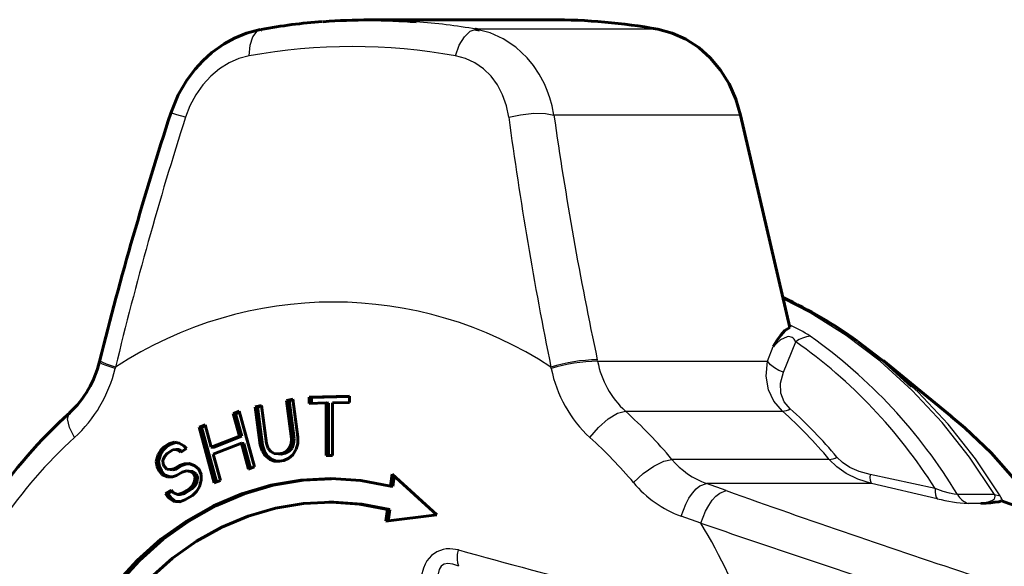
# Model space of a CAD drawing. Units: millimetres. Extents: x 731 to 2299, y -72 to 72.
# Drawn here: x 772 to 814, y 11 to 34 of the extents above; entities that cross this region are included whole.
import ezdxf

# ---------------------------------------------------------------- set-up
doc = ezdxf.new("R2010")
doc.units = ezdxf.units.MM

# ---------------------------------------------------------------- blocks, each defined once
blk = doc.blocks.new('Проекция_1')
at = {"color": 7, "linetype": 'Continuous', "lineweight": 60}
for p, q in [((-3.347, 34), (-11.057, 34)), ((-6.388, 33.555), (-6.564, 33.592)), ((6.798, 20.925), (4.704, 29.948)), ((-22.512, 19.529), (-22.527, 19.468)), ((13.653, 17.146), (10.756, 19.512)), ((-13.621, 17.962), (-11.906, 18.007)), ((-13.52, 17.953), (-11.906, 17.996)), ((-11.906, 18.007), (-11.907, 17.741)), ((-15.908, 17.555), (-15.642, 17.609)), ((-15.807, 17.546), (-15.638, 17.581)), ((-15.642, 17.609), (-15.429, 15.985)), ((-14.575, 17.826), (-14.308, 17.88)), ((-14.575, 17.826), (-14.474, 17.817)), ((-14.362, 16.202), (-14.575, 17.826)), ((-14.474, 17.817), (-14.304, 17.851)), ((-14.261, 16.194), (-14.474, 17.817)), ((-14.308, 17.88), (-14.095, 16.256)), ((-13.621, 17.962), (-13.52, 17.953)), ((-13.621, 17.696), (-13.621, 17.962)), ((-12.9, 17.715), (-13.621, 17.696)), ((-13.521, 17.688), (-13.52, 17.953)), ((-12.9, 17.715), (-12.8, 17.707)), ((-12.9, 15.482), (-12.9, 17.715)), ((-12.8, 15.475), (-12.8, 17.707)), ((-12.629, 17.722), (-12.63, 15.489)), ((-11.907, 17.741), (-12.629, 17.722)), ((-16.843, 17.262), (-16.586, 17.362)), ((-16.843, 17.262), (-16.741, 17.253)), ((-16.582, 16.305), (-16.843, 17.262)), ((-16.741, 17.253), (-16.574, 17.319)), ((-16.48, 16.297), (-16.741, 17.253)), ((-16.586, 17.362), (-15.938, 14.996)), ((-15.908, 17.555), (-15.807, 17.546)), ((-15.695, 15.931), (-15.908, 17.555)), ((-15.594, 15.924), (-15.807, 17.546)), ((-18.295, 16.69), (-18.039, 16.791)), ((-18.192, 16.682), (-18.027, 16.747)), ((-18.039, 16.791), (-17.778, 15.834)), ((-18.295, 16.69), (-18.192, 16.682)), ((-17.646, 14.324), (-18.295, 16.69)), ((-17.544, 14.317), (-18.192, 16.682)), ((-19.777, 15.854), (-19.577, 15.975)), ((-19.673, 15.846), (-19.474, 15.967)), ((-19.577, 15.975), (-19.357, 16.05)), ((-19.577, 15.975), (-19.474, 15.967)), ((-19.474, 15.967), (-19.254, 16.042)), ((-19.357, 16.05), (-19.136, 16.006)), ((-19.136, 16.006), (-18.935, 15.89)), ((-18.935, 15.89), (-18.834, 15.773)), ((-17.778, 15.834), (-16.582, 16.305)), ((-16.499, 16.003), (-17.695, 15.532)), ((-17.675, 15.827), (-16.48, 16.297)), ((-16.582, 16.305), (-16.48, 16.297)), ((-16.499, 16.003), (-16.397, 15.995)), ((-16.194, 14.895), (-16.499, 16.003)), ((-16.093, 14.888), (-16.397, 15.995)), ((-15.695, 15.931), (-15.594, 15.924)), ((-15.616, 15.678), (-15.695, 15.931)), ((-15.515, 15.671), (-15.594, 15.924)), ((-15.429, 15.985), (-15.356, 15.785)), ((-14.447, 15.808), (-14.379, 15.983)), ((-14.379, 15.983), (-14.362, 16.202)), ((-14.379, 15.983), (-14.278, 15.976)), ((-14.362, 16.202), (-14.261, 16.194)), ((-14.346, 15.8), (-14.278, 15.976)), ((-14.278, 15.976), (-14.261, 16.194)), ((-14.105, 15.985), (-14.166, 15.757)), ((-14.095, 16.256), (-14.105, 15.985)), ((-20.113, 15.233), (-20.035, 15.519)), ((-20.035, 15.519), (-19.916, 15.71)), ((-20.035, 15.519), (-19.932, 15.511)), ((-20.01, 15.226), (-19.932, 15.511)), ((-19.932, 15.511), (-19.813, 15.702)), ((-19.916, 15.71), (-19.777, 15.854)), ((-19.916, 15.71), (-19.813, 15.702)), ((-19.813, 15.702), (-19.673, 15.846)), ((-19.777, 15.854), (-19.673, 15.846)), ((-19.655, 15.572), (-19.754, 15.452)), ((-19.415, 15.717), (-19.655, 15.572)), ((-19.275, 15.743), (-19.415, 15.717)), ((-19.275, 15.743), (-19.172, 15.735)), ((-19.155, 15.697), (-19.275, 15.743)), ((-19.051, 15.69), (-19.172, 15.735)), ((-19.155, 15.697), (-19.051, 15.69)), ((-19.074, 15.628), (-19.155, 15.697)), ((-18.834, 15.773), (-19.074, 15.628)), ((-17.778, 15.834), (-17.675, 15.827)), ((-17.695, 15.532), (-17.39, 14.425)), ((-15.616, 15.678), (-15.515, 15.671)), ((-15.499, 15.487), (-15.616, 15.678)), ((-15.398, 15.479), (-15.515, 15.671)), ((-15.499, 15.487), (-15.398, 15.479)), ((-15.294, 15.313), (-15.499, 15.487)), ((-15.192, 15.306), (-15.398, 15.479)), ((-15.356, 15.785), (-15.247, 15.646)), ((-15.247, 15.646), (-15.1, 15.568)), ((-15.1, 15.568), (-14.915, 15.552)), ((-14.915, 15.552), (-14.737, 15.588)), ((-14.915, 15.552), (-14.814, 15.544)), ((-14.814, 15.544), (-14.636, 15.58)), ((-14.737, 15.588), (-14.566, 15.676)), ((-14.737, 15.588), (-14.636, 15.58)), ((-14.636, 15.58), (-14.465, 15.669)), ((-14.566, 15.676), (-14.447, 15.808)), ((-14.566, 15.676), (-14.465, 15.669)), ((-14.316, 15.512), (-14.48, 15.371)), ((-14.465, 15.669), (-14.346, 15.8)), ((-14.447, 15.808), (-14.346, 15.8)), ((-14.166, 15.757), (-14.316, 15.512)), ((-12.63, 15.489), (-12.9, 15.482)), ((-20.113, 15.233), (-20.01, 15.226)), ((-20.072, 15.021), (-20.113, 15.233)), ((-19.968, 15.013), (-20.01, 15.226)), ((-19.754, 15.452), (-19.833, 15.285)), ((-19.833, 15.285), (-19.812, 15.119)), ((-19.812, 15.119), (-19.771, 15.025)), ((-19.37, 14.913), (-19.13, 15.058)), ((-19.13, 15.058), (-18.91, 15.133)), ((-19.13, 15.058), (-19.027, 15.051)), ((-19.027, 15.051), (-18.807, 15.125)), ((-18.91, 15.133), (-18.709, 15.136)), ((-18.91, 15.133), (-18.807, 15.125)), ((-18.807, 15.125), (-18.687, 15.127)), ((-18.709, 15.136), (-18.468, 15.045)), ((-15.294, 15.313), (-15.192, 15.306)), ((-15.102, 15.245), (-15.294, 15.313)), ((-15.001, 15.237), (-15.192, 15.306)), ((-14.873, 15.237), (-15.102, 15.245)), ((-14.695, 15.273), (-14.873, 15.237)), ((-14.48, 15.371), (-14.695, 15.273)), ((-20.072, 15.021), (-19.968, 15.013)), ((-19.99, 14.832), (-20.072, 15.021)), ((-19.99, 14.832), (-19.887, 14.825)), ((-19.869, 14.669), (-19.99, 14.832)), ((-19.887, 14.825), (-19.968, 15.013)), ((-19.766, 14.661), (-19.887, 14.825)), ((-19.869, 14.669), (-19.766, 14.661)), ((-19.628, 14.577), (-19.869, 14.669)), ((-19.771, 15.025), (-19.67, 14.908)), ((-19.525, 14.57), (-19.766, 14.661)), ((-19.67, 14.908), (-19.51, 14.887)), ((-19.51, 14.887), (-19.37, 14.913)), ((-19.51, 14.887), (-19.407, 14.88)), ((-19.407, 14.88), (-19.267, 14.906)), ((-19.37, 14.913), (-19.267, 14.906)), ((-19.267, 14.906), (-19.027, 15.051)), ((-19.008, 14.776), (-19.247, 14.63)), ((-18.828, 14.826), (-19.008, 14.776)), ((-18.828, 14.826), (-18.725, 14.819)), ((-18.667, 14.805), (-18.828, 14.826)), ((-18.564, 14.798), (-18.725, 14.819)), ((-18.667, 14.805), (-18.564, 14.798)), ((-18.526, 14.712), (-18.667, 14.805)), ((-18.423, 14.705), (-18.564, 14.798)), ((-18.526, 14.712), (-18.423, 14.705)), ((-18.464, 14.571), (-18.526, 14.712)), ((-18.468, 15.045), (-18.306, 14.905)), ((-18.362, 14.564), (-18.423, 14.705)), ((-18.306, 14.905), (-18.204, 14.67)), ((-18.204, 14.67), (-18.202, 14.433)), ((-15.938, 14.996), (-16.194, 14.895)), ((-10.164, 14.185), (-10.097, 14.682)), ((-10.097, 14.682), (-8.198, 12.964)), ((-19.427, 14.58), (-19.628, 14.577)), ((-19.247, 14.63), (-19.427, 14.58)), ((-18.562, 14.214), (-18.483, 14.381)), ((-18.483, 14.381), (-18.464, 14.571)), ((-18.483, 14.381), (-18.38, 14.374)), ((-18.464, 14.571), (-18.362, 14.564)), ((-18.459, 14.208), (-18.38, 14.374)), ((-18.38, 14.374), (-18.362, 14.564)), ((-18.202, 14.433), (-18.28, 14.147)), ((-17.39, 14.425), (-17.646, 14.324)), ((-10.064, 14.185), (-10.008, 14.601)), ((-19.722, 13.866), (-19.483, 14.011)), ((-19.722, 13.866), (-19.619, 13.859)), ((-19.6, 13.702), (-19.722, 13.866)), ((-19.619, 13.859), (-19.443, 13.966)), ((-19.497, 13.695), (-19.619, 13.859)), ((-19.483, 14.011), (-19.382, 13.894)), ((-19.382, 13.894), (-19.2, 13.826)), ((-19.2, 13.826), (-19.02, 13.876)), ((-19.2, 13.826), (-19.097, 13.819)), ((-19.097, 13.819), (-18.917, 13.869)), ((-19.02, 13.876), (-18.701, 14.07)), ((-19.02, 13.876), (-18.917, 13.869)), ((-18.917, 13.869), (-18.598, 14.064)), ((-18.701, 14.07), (-18.562, 14.214)), ((-18.701, 14.07), (-18.598, 14.064)), ((-18.598, 14.064), (-18.459, 14.208)), ((-18.399, 13.956), (-18.578, 13.788)), ((-18.562, 14.214), (-18.459, 14.208)), ((-18.28, 14.147), (-18.399, 13.956)), ((-10.164, 14.185), (-10.064, 14.185)), ((-19.6, 13.702), (-19.497, 13.695)), ((-19.378, 13.539), (-19.6, 13.702)), ((-19.275, 13.533), (-19.497, 13.695)), ((-19.378, 13.539), (-19.275, 13.533)), ((-19.117, 13.519), (-19.378, 13.539)), ((-19.114, 13.521), (-19.275, 13.533)), ((-18.897, 13.594), (-19.117, 13.519)), ((-18.578, 13.788), (-18.897, 13.594)), ((-12.683, 13.5), (-12.783, 13.5)), ((15.788, 13.555), (24.601, 10.346)), ((-10.365, 12.695), (-10.299, 13.192)), ((-8.198, 12.964), (-10.365, 12.695)), ((-10.299, 13.192), (-10.199, 13.192)), ((-10.265, 12.695), (-10.199, 13.192))]:
    blk.add_line(p, q, dxfattribs=at)
at = {"color": 7, "linetype": 'Continuous', "lineweight": 25}
for p, q in [((1.188, 33.594), (-6.521, 33.594)), ((4.704, 29.948), (-3.222, 29.948)), ((5.852, 19.487), (6.083, 20.114)), ((6.525, 19.024), (7.044, 20.316)), ((-21.843, 19.236), (-21.858, 19.175)), ((-3.338, 19.175), (-3.351, 19.236)), ((-1.371, 19.487), (-1.384, 19.548)), ((-1.371, 19.487), (5.852, 19.487)), ((-0.19, 17.365), (6.485, 17.365)), ((8.462, 15.318), (1.788, 15.318)), ((12.962, 14.086), (10.198, 14.678)), ((10.257, 14.288), (3.255, 14.288)), ((4.094, 13.989), (3.255, 14.288)), ((13.055, 13.646), (10.257, 14.288)), ((15.482, 13.822), (13.913, 13.822)), ((15.482, 13.822), (15.726, 13.763)), ((14.898, 13.444), (14.36, 13.444)), ((3.016, 12.608), (2.174, 12.908))]:
    blk.add_line(p, q, dxfattribs=at)
at = {"color": 7, "lineweight": 60, "flags": 128}
for points in [[(-15.695, 33.58), (-16.274, 33.429), (-16.785, 33.221), (-17.223, 32.98), (-17.751, 32.603), (-18.138, 32.254), (-18.458, 31.904), (-18.814, 31.428), (-19.176, 30.805), (-19.496, 30.024)], [(-15.69, 33.56), (-15.654, 33.573)], [(-6.564, 33.581), (-6.521, 33.594)], [(-6.387, 33.559), (-6.521, 33.594)], [(1.188, 33.594), (1.797, 33.432), (2.378, 33.171), (2.922, 32.816), (3.415, 32.374), (3.848, 31.855), (4.212, 31.269), (4.499, 30.629), (4.704, 29.948)], [(6.083, 20.114), (6.256, 20.389), (6.406, 20.6), (6.587, 20.797), (6.798, 20.925)], [(11.977, 18.417), (10.891, 19.4), (9.675, 20.324)], [(-22.521, 19.466), (-22.519, 19.469)], [(13.645, 17.133), (14.228, 16.657), (15.338, 15.589), (16.372, 14.423), (17.322, 13.166), (17.463, 12.945)], [(-10.164, 14.185), (-11.426, 14.417), (-12.702, 14.5), (-13.978, 14.432), (-15.242, 14.216), (-16.48, 13.852), (-17.68, 13.344), (-18.829, 12.699), (-19.915, 11.922), (-20.927, 11.021), (-21.855, 10.007), (-22.689, 8.889), (-23.419, 7.679)], [(-12.667, 14.496), (-13.878, 14.432), (-15.142, 14.216), (-16.38, 13.852), (-17.58, 13.344), (-18.729, 12.699), (-19.815, 11.922), (-20.827, 11.021), (-21.755, 10.007), (-22.589, 8.889), (-23.319, 7.679)], [(-10.299, 13.192), (-11.478, 13.416), (-12.67, 13.499), (-13.864, 13.442), (-15.046, 13.245), (-16.205, 12.909), (-17.328, 12.438), (-18.404, 11.837), (-19.421, 11.113), (-20.368, 10.273), (-21.237, 9.325), (-22.017, 8.28), (-22.7, 7.149)], [(-10.199, 13.192), (-11.378, 13.416), (-12.57, 13.499), (-12.683, 13.494)], [(15.788, 13.555), (15.665, 13.517), (15.498, 13.493), (15.316, 13.475), (15.127, 13.46), (14.898, 13.444)]]:
    blk.add_lwpolyline(points, dxfattribs=at)
at = {"color": 7, "lineweight": 25, "flags": 128}
for points in [[(-16.168, 32.463), (-16.131, 32.914), (-16.013, 33.278), (-15.826, 33.513), (-15.69, 33.56)], [(-7.403, 32.463), (-7.244, 32.914), (-7.028, 33.278), (-6.778, 33.513), (-6.564, 33.581)], [(-3.222, 29.948), (-3.301, 30.334), (-3.399, 30.683), (-3.511, 30.997), (-3.631, 31.275), (-3.851, 31.69), (-4.097, 32.058), (-4.362, 32.38), (-4.844, 32.833), (-5.375, 33.186), (-5.939, 33.44), (-6.387, 33.559)], [(-16.168, 32.463), (-16.6, 32.349), (-17.021, 32.164), (-17.425, 31.911), (-17.8, 31.597), (-18.14, 31.226), (-18.436, 30.805), (-18.682, 30.346), (-18.872, 29.856)], [(-5.143, 29.856), (-5.241, 30.346), (-5.402, 30.805), (-5.622, 31.226), (-5.895, 31.597), (-6.217, 31.912), (-6.582, 32.164), (-6.979, 32.349), (-7.403, 32.463)], [(-18.872, 29.856), (-19.234, 29.963), (-19.457, 30.021), (-19.472, 30.016)], [(-5.143, 29.856), (-4.641, 29.963), (-4.081, 30.021), (-3.577, 30.013), (-3.222, 29.948)], [(15.482, 13.822), (14.426, 15.408), (13.26, 16.887), (11.99, 18.249), (10.627, 19.484), (9.18, 20.583), (7.658, 21.54), (6.521, 22.118)], [(7.044, 20.316), (6.976, 20.424), (6.937, 20.464), (6.895, 20.494), (6.848, 20.516), (6.796, 20.529), (6.739, 20.533), (6.676, 20.526), (6.395, 20.397), (6.083, 20.114)], [(-21.858, 19.175), (-22.246, 19.308), (-22.392, 19.369), (-22.488, 19.421), (-22.527, 19.459), (-22.521, 19.466)], [(-21.843, 19.236), (-22.231, 19.369), (-22.376, 19.43), (-22.472, 19.482), (-22.511, 19.52), (-22.504, 19.53)], [(6.485, 17.365), (6.12, 17.787), (5.887, 18.279), (5.791, 18.858), (5.852, 19.487)], [(6.525, 19.024), (6.325, 19.099), (6.137, 19.206), (5.976, 19.339), (5.852, 19.487)], [(6.806, 17.471), (6.558, 17.768), (6.417, 18.136), (6.404, 18.56), (6.525, 19.024)], [(15.726, 13.763), (14.675, 15.342), (13.513, 16.815), (12.249, 18.171), (11.977, 18.417)], [(-23.579, 16.244), (-23.803, 16.678), (-23.882, 17.041), (-23.806, 17.281), (-23.79, 17.287)], [(-1.694, 16.244), (-1.334, 16.678), (-0.925, 17.041), (-0.524, 17.281), (-0.19, 17.365)], [(0.156, 14.329), (0.565, 14.711), (1.016, 15.032), (1.444, 15.244), (1.788, 15.318)], [(10.257, 14.288), (9.684, 14.475), (9.19, 14.716), (8.789, 14.995), (8.462, 15.318)], [(10.198, 14.678), (9.739, 14.808), (9.347, 14.979), (9.03, 15.185), (8.796, 15.411)], [(10.198, 14.678), (10.197, 14.542), (10.206, 14.428), (10.227, 14.342), (10.257, 14.288)], [(2.174, 12.908), (2.371, 13.418), (2.506, 13.663), (2.657, 13.882), (2.816, 14.06), (2.975, 14.188), (3.255, 14.288)], [(3.016, 12.608), (3.214, 13.118), (3.348, 13.363), (3.498, 13.582), (3.657, 13.76), (3.815, 13.888), (4.094, 13.989)], [(12.962, 14.086), (12.965, 13.933), (12.982, 13.804), (13.013, 13.707), (13.055, 13.646)], [(13.913, 13.822), (13.772, 13.835), (13.578, 13.878), (13.312, 13.958), (12.962, 14.086)], [(14.898, 13.444), (15.083, 13.475), (15.259, 13.521), (15.398, 13.582), (15.464, 13.632), (15.502, 13.689), (15.509, 13.751), (15.501, 13.785), (15.493, 13.803), (15.482, 13.822)], [(-7.282, 11.468), (-7.642, 11.523), (-7.798, 11.516), (-7.934, 11.494), (-8.204, 11.393), (-8.429, 11.23), (-8.616, 11.005), (-8.698, 10.861), (-8.768, 10.698), (-8.859, 10.362), (-8.9, 9.92)], [(-7.267, 10.773), (-7.306, 10.913), (-7.322, 11.083), (-7.314, 11.273), (-7.282, 11.468)], [(-7.267, 10.773), (-7.517, 10.866), (-7.723, 10.893), (-7.886, 10.864), (-7.953, 10.829), (-8.01, 10.78), (-8.095, 10.643), (-8.134, 10.451), (-8.062, 9.911)]]:
    blk.add_lwpolyline(points, dxfattribs=at)
at = {"color": 7, "linetype": 'Continuous', "lineweight": 60}
for centre, radius, start, end in [((-11.236, 9.249), 24.738, 94.2089, 100.2961), ((-11.054, 8.432), 25.556, 85.5676, 94.4173), ((-3.347, 8.444), 25.556, 79.7767, 89.9989), ((135.675, -20.245), 163.11, 162.05001, 165.8855), ((-1.582, 4.709), 19.26, 54.2819, 65.1733), ((-26.753, 20.475), 4.345, 312.9353, 346.6354), ((-9.81, 1.797), 20.873, 132.0469, 146.1484)]:
    blk.add_arc(centre, radius, start, end, dxfattribs=at)
at = {"color": 7, "linetype": 'Continuous', "lineweight": 25}
for centre, radius, start, end in [((-10.944, 8.424), 25.556, 80.0355, 85.8165), ((-11.785, 8.16), 24.695, 79.7778, 100.2222), ((129.494, -17.377), 155.703, 162.34075, 166.39969), ((154.878, 51.4), 161.465, 187.66759, 191.49016), ((145.636, 50.9), 150.325, 188.01164, 192.0378), ((-12.597, 5.17), 16.832, 56.681, 123.319), ((4.944, 16.604), 4.789, 55.4003, 67.5468), ((7.755, 19.347), 1.202, 94.3506, 126.2592), ((-5.23, 2.297), 22.344, 31.05, 54.7566), ((-5.635, 2.348), 21.991, 32.2602, 54.7932), ((-1.297, 12.647), 6.902, 90.7258, 107.3173), ((-1.282, 12.579), 6.909, 90.7419, 107.3175), ((2.433, 20.215), 3.873, 190.8321, 227.373), ((-27.562, 20.553), 5.867, 312.7501, 346.4164), ((1.98, 20.232), 5.422, 191.2419, 227.3459), ((-13.771, 2.266), 20.309, 39.993, 48.0306), ((6.434, 18.058), 0.695, 274.1381, 302.305), ((-7.097, 2.266), 20.309, 39.993, 48.0306), ((-6.858, 2.28), 20.432, 39.993, 48.0306), ((-10.551, 1.804), 19.449, 132.0561, 146.1571), ((-14.398, 2.119), 18.998, 39.993, 48.0306), ((4.41, 17.494), 3.408, 219.6875, 250.1856), ((8.408, 16.156), 0.84, 273.7457, 297.5275), ((3.78, 17.332), 4.707, 219.6471, 250.04), ((155.694, 438.123), 450.413, 250.33136, 251.75796), ((14.676, 14.271), 0.886, 210.5189, 249.1433), ((14.813, 20.681), 7.251, 255.9708, 266.4214), ((12.408, 11.746), 3.882, 27.3432, 31.2873), ((184.468, 539.553), 557.311, 250.999, 252.17134), ((-16.905, 0.582), 23.27, 19.0147, 31.1201), ((321.284, 1217.318), 1249.813, 254.758257, 255.345571)]:
    blk.add_arc(centre, radius, start, end, dxfattribs=at)

msp = doc.modelspace()

# ---------------------------------------------------------------- block references
msp.add_blockref('Проекция_1', (798.403, 0))

doc.saveas('drawing.dxf')
